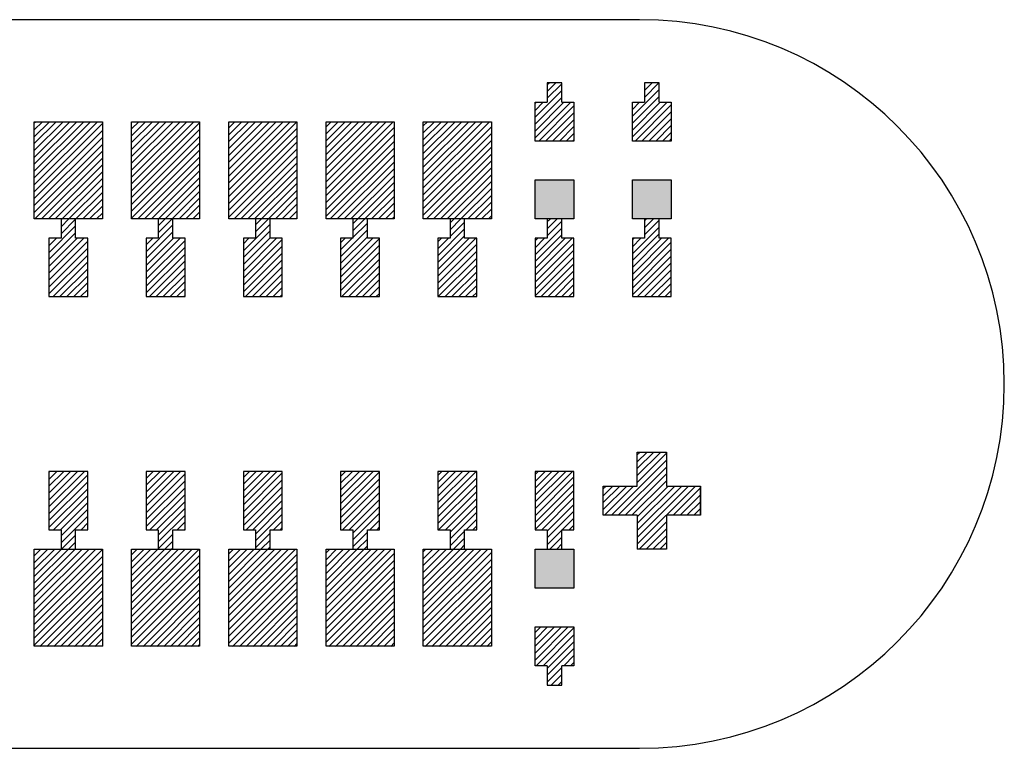
# Model space of a CAD drawing. Extents: x -30 to 87, y -19 to 45.
# Drawn here: x 54 to 55, y 12 to 13 of the extents above; entities that cross this region are included whole.
import ezdxf

# ---------------------------------------------------------------- set-up
doc = ezdxf.new("R2010")
doc.units = 0
doc.header["$MEASUREMENT"] = 0
doc.layers.get('0').update_dxf_attribs({"linetype": 'CONTINUOUS'})

# ---------------------------------------------------------------- blocks, each defined once
blk = doc.blocks.new('*X1358')
at = {"color": 3}
for p, q in [((53.6413, 13.0534), (53.6427, 13.0547)), ((53.6413, 13.0463), (53.6497, 13.0547)), ((53.6413, 13.0392), (53.6568, 13.0547)), ((53.6413, 13.0322), (53.6639, 13.0547)), ((53.6413, 13.0251), (53.671, 13.0547)), ((53.6413, 13.018), (53.678, 13.0547)), ((53.6413, 13.0109), (53.6851, 13.0547)), ((53.6413, 13.0039), (53.6922, 13.0547)), ((53.6413, 12.9968), (53.6992, 13.0547)), ((53.6413, 12.9897), (53.7063, 13.0547)), ((53.6413, 12.9827), (53.7113, 13.0527)), ((53.6413, 12.9756), (53.7113, 13.0456)), ((53.6413, 12.9685), (53.7113, 13.0385)), ((53.6413, 12.9614), (53.7113, 13.0314)), ((53.6417, 12.9547), (53.7113, 13.0244)), ((53.6487, 12.9547), (53.7113, 13.0173)), ((53.6558, 12.9547), (53.7113, 13.0102)), ((53.6629, 12.9547), (53.7113, 13.0032)), ((53.6699, 12.9547), (53.7113, 12.9961)), ((53.677, 12.9547), (53.7113, 12.989)), ((53.6841, 12.9547), (53.7113, 12.9819)), ((53.6912, 12.9547), (53.7113, 12.9749)), ((53.6982, 12.9547), (53.7113, 12.9678)), ((53.7053, 12.9547), (53.7113, 12.9607))]:
    blk.add_line(p, q, dxfattribs=at)
blk = doc.blocks.new('*X1359')
at = {"color": 3}
for p, q in [((53.7413, 13.0544), (53.7417, 13.0547)), ((53.7413, 13.0473), (53.7487, 13.0547)), ((53.7413, 13.0402), (53.7558, 13.0547)), ((53.7413, 13.0332), (53.7629, 13.0547)), ((53.7413, 13.0261), (53.7699, 13.0547)), ((53.7413, 13.019), (53.777, 13.0547)), ((53.7413, 13.0119), (53.7841, 13.0547)), ((53.7413, 13.0049), (53.7912, 13.0547)), ((53.7413, 12.9978), (53.7982, 13.0547)), ((53.7413, 12.9907), (53.8053, 13.0547)), ((53.7413, 12.9837), (53.8113, 13.0537)), ((53.7413, 12.9766), (53.8113, 13.0466)), ((53.7413, 12.9695), (53.8113, 13.0395)), ((53.7413, 12.9625), (53.8113, 13.0325)), ((53.7413, 12.9554), (53.8113, 13.0254)), ((53.7477, 12.9547), (53.8113, 13.0183)), ((53.7548, 12.9547), (53.8113, 13.0112)), ((53.7619, 12.9547), (53.8113, 13.0042)), ((53.7689, 12.9547), (53.8113, 12.9971)), ((53.776, 12.9547), (53.8113, 12.99)), ((53.7831, 12.9547), (53.8113, 12.983)), ((53.7902, 12.9547), (53.8113, 12.9759)), ((53.7972, 12.9547), (53.8113, 12.9688)), ((53.8043, 12.9547), (53.8113, 12.9617))]:
    blk.add_line(p, q, dxfattribs=at)
blk = doc.blocks.new('*X1360')
at = {"color": 3}
for p, q in [((53.8413, 13.0483), (53.8477, 13.0547)), ((53.8413, 13.0412), (53.8548, 13.0547)), ((53.8413, 13.0342), (53.8619, 13.0547)), ((53.8413, 13.0271), (53.8689, 13.0547)), ((53.8413, 13.02), (53.876, 13.0547)), ((53.8413, 13.013), (53.8831, 13.0547)), ((53.8413, 13.0059), (53.8902, 13.0547)), ((53.8413, 12.9988), (53.8972, 13.0547)), ((53.8413, 12.9917), (53.9043, 13.0547)), ((53.8413, 12.9847), (53.9113, 13.0547)), ((53.8413, 12.9776), (53.9113, 13.0476)), ((53.8413, 12.9705), (53.9113, 13.0405)), ((53.8413, 12.9635), (53.9113, 13.0335)), ((53.8413, 12.9564), (53.9113, 13.0264)), ((53.8467, 12.9547), (53.9113, 13.0193)), ((53.8538, 12.9547), (53.9113, 13.0122)), ((53.8609, 12.9547), (53.9113, 13.0052)), ((53.8679, 12.9547), (53.9113, 12.9981)), ((53.875, 12.9547), (53.9113, 12.991)), ((53.8821, 12.9547), (53.9113, 12.984)), ((53.8892, 12.9547), (53.9113, 12.9769)), ((53.8962, 12.9547), (53.9113, 12.9698)), ((53.9033, 12.9547), (53.9113, 12.9627)), ((53.9104, 12.9547), (53.9113, 12.9557))]:
    blk.add_line(p, q, dxfattribs=at)
blk = doc.blocks.new('*X1361')
at = {"color": 3}
for p, q in [((53.9413, 13.0493), (53.9467, 13.0547)), ((53.9413, 13.0422), (53.9538, 13.0547)), ((53.9413, 13.0352), (53.9609, 13.0547)), ((53.9413, 13.0281), (53.9679, 13.0547)), ((53.9413, 13.021), (53.975, 13.0547)), ((53.9413, 13.014), (53.9821, 13.0547)), ((53.9413, 13.0069), (53.9892, 13.0547)), ((53.9413, 12.9998), (53.9962, 13.0547)), ((53.9413, 12.9927), (54.0033, 13.0547)), ((53.9413, 12.9857), (54.0104, 13.0547)), ((53.9413, 12.9786), (54.0113, 13.0486)), ((53.9413, 12.9715), (54.0113, 13.0415)), ((53.9413, 12.9645), (54.0113, 13.0345)), ((53.9413, 12.9574), (54.0113, 13.0274)), ((53.9457, 12.9547), (54.0113, 13.0203)), ((53.9528, 12.9547), (54.0113, 13.0132)), ((53.9599, 12.9547), (54.0113, 13.0062)), ((53.9669, 12.9547), (54.0113, 12.9991)), ((53.974, 12.9547), (54.0113, 12.992)), ((53.9811, 12.9547), (54.0113, 12.985)), ((53.9881, 12.9547), (54.0113, 12.9779)), ((53.9952, 12.9547), (54.0113, 12.9708)), ((54.0023, 12.9547), (54.0113, 12.9638)), ((54.0094, 12.9547), (54.0113, 12.9567))]:
    blk.add_line(p, q, dxfattribs=at)
blk = doc.blocks.new('*X1362')
at = {"color": 3}
for p, q in [((54.0413, 13.0503), (54.0457, 13.0547)), ((54.0413, 13.0432), (54.0528, 13.0547)), ((54.0413, 13.0362), (54.0599, 13.0547)), ((54.0413, 13.0291), (54.0669, 13.0547)), ((54.0413, 13.022), (54.074, 13.0547)), ((54.0413, 13.015), (54.0811, 13.0547)), ((54.0413, 13.0079), (54.0881, 13.0547)), ((54.0413, 13.0008), (54.0952, 13.0547)), ((54.0413, 12.9938), (54.1023, 13.0547)), ((54.0413, 12.9867), (54.1094, 13.0547)), ((54.0413, 12.9796), (54.1113, 13.0496)), ((54.0413, 12.9725), (54.1113, 13.0425)), ((54.0413, 12.9655), (54.1113, 13.0355)), ((54.0413, 12.9584), (54.1113, 13.0284)), ((54.0447, 12.9547), (54.1113, 13.0213)), ((54.0518, 12.9547), (54.1113, 13.0143)), ((54.0589, 12.9547), (54.1113, 13.0072)), ((54.0659, 12.9547), (54.1113, 13.0001)), ((54.073, 12.9547), (54.1113, 12.993)), ((54.0801, 12.9547), (54.1113, 12.986)), ((54.0871, 12.9547), (54.1113, 12.9789)), ((54.0942, 12.9547), (54.1113, 12.9718)), ((54.1013, 12.9547), (54.1113, 12.9648)), ((54.1084, 12.9547), (54.1113, 12.9577))]:
    blk.add_line(p, q, dxfattribs=at)
blk = doc.blocks.new('*X1366')
at = {"color": 3}
for p, q in [((53.6413, 12.6079), (53.6481, 12.6147)), ((53.6413, 12.6008), (53.6552, 12.6147)), ((53.6413, 12.5938), (53.6623, 12.6147)), ((53.6413, 12.5867), (53.6694, 12.6147)), ((53.6413, 12.5796), (53.6764, 12.6147)), ((53.6413, 12.5725), (53.6835, 12.6147)), ((53.6413, 12.5655), (53.6906, 12.6147)), ((53.6413, 12.5584), (53.6976, 12.6147)), ((53.6413, 12.5513), (53.7047, 12.6147)), ((53.6413, 12.5443), (53.7113, 12.6143)), ((53.6413, 12.5372), (53.7113, 12.6072)), ((53.6413, 12.5301), (53.7113, 12.6001)), ((53.6413, 12.523), (53.7113, 12.593)), ((53.6413, 12.516), (53.7113, 12.586)), ((53.6471, 12.5147), (53.7113, 12.5789)), ((53.6542, 12.5147), (53.7113, 12.5718)), ((53.6613, 12.5147), (53.7113, 12.5648)), ((53.6684, 12.5147), (53.7113, 12.5577)), ((53.6754, 12.5147), (53.7113, 12.5506)), ((53.6825, 12.5147), (53.7113, 12.5435)), ((53.6896, 12.5147), (53.7113, 12.5365)), ((53.6966, 12.5147), (53.7113, 12.5294)), ((53.7037, 12.5147), (53.7113, 12.5223)), ((53.7108, 12.5147), (53.7113, 12.5153))]:
    blk.add_line(p, q, dxfattribs=at)
blk = doc.blocks.new('*X1367')
at = {"color": 3}
for p, q in [((53.7413, 12.6089), (53.7471, 12.6147)), ((53.7413, 12.6018), (53.7542, 12.6147)), ((53.7413, 12.5948), (53.7613, 12.6147)), ((53.7413, 12.5877), (53.7684, 12.6147)), ((53.7413, 12.5806), (53.7754, 12.6147)), ((53.7413, 12.5735), (53.7825, 12.6147)), ((53.7413, 12.5665), (53.7896, 12.6147)), ((53.7413, 12.5594), (53.7966, 12.6147)), ((53.7413, 12.5523), (53.8037, 12.6147)), ((53.7413, 12.5453), (53.8108, 12.6147)), ((53.7413, 12.5382), (53.8113, 12.6082)), ((53.7413, 12.5311), (53.8113, 12.6011)), ((53.7413, 12.524), (53.8113, 12.594)), ((53.7413, 12.517), (53.8113, 12.587)), ((53.7461, 12.5147), (53.8113, 12.5799)), ((53.7532, 12.5147), (53.8113, 12.5728)), ((53.7603, 12.5147), (53.8113, 12.5658)), ((53.7673, 12.5147), (53.8113, 12.5587)), ((53.7744, 12.5147), (53.8113, 12.5516)), ((53.7815, 12.5147), (53.8113, 12.5445)), ((53.7886, 12.5147), (53.8113, 12.5375)), ((53.7956, 12.5147), (53.8113, 12.5304)), ((53.8027, 12.5147), (53.8113, 12.5233)), ((53.8098, 12.5147), (53.8113, 12.5163))]:
    blk.add_line(p, q, dxfattribs=at)
blk = doc.blocks.new('*X1368')
at = {"color": 3}
for p, q in [((53.8413, 12.6099), (53.8461, 12.6147)), ((53.8413, 12.6028), (53.8532, 12.6147)), ((53.8413, 12.5958), (53.8603, 12.6147)), ((53.8413, 12.5887), (53.8673, 12.6147)), ((53.8413, 12.5816), (53.8744, 12.6147)), ((53.8413, 12.5745), (53.8815, 12.6147)), ((53.8413, 12.5675), (53.8886, 12.6147)), ((53.8413, 12.5604), (53.8956, 12.6147)), ((53.8413, 12.5533), (53.9027, 12.6147)), ((53.8413, 12.5463), (53.9098, 12.6147)), ((53.8413, 12.5392), (53.9113, 12.6092)), ((53.8413, 12.5321), (53.9113, 12.6021)), ((53.8413, 12.5251), (53.9113, 12.5951)), ((53.8413, 12.518), (53.9113, 12.588)), ((53.8451, 12.5147), (53.9113, 12.5809)), ((53.8522, 12.5147), (53.9113, 12.5738)), ((53.8593, 12.5147), (53.9113, 12.5668)), ((53.8663, 12.5147), (53.9113, 12.5597)), ((53.8734, 12.5147), (53.9113, 12.5526)), ((53.8805, 12.5147), (53.9113, 12.5456)), ((53.8876, 12.5147), (53.9113, 12.5385)), ((53.8946, 12.5147), (53.9113, 12.5314)), ((53.9017, 12.5147), (53.9113, 12.5243)), ((53.9088, 12.5147), (53.9113, 12.5173))]:
    blk.add_line(p, q, dxfattribs=at)
blk = doc.blocks.new('*X1369')
at = {"color": 3}
for p, q in [((53.9413, 12.6109), (53.9451, 12.6147)), ((53.9413, 12.6038), (53.9522, 12.6147)), ((53.9413, 12.5968), (53.9593, 12.6147)), ((53.9413, 12.5897), (53.9663, 12.6147)), ((53.9413, 12.5826), (53.9734, 12.6147)), ((53.9413, 12.5756), (53.9805, 12.6147)), ((53.9413, 12.5685), (53.9876, 12.6147)), ((53.9413, 12.5614), (53.9946, 12.6147)), ((53.9413, 12.5543), (54.0017, 12.6147)), ((53.9413, 12.5473), (54.0088, 12.6147)), ((53.9413, 12.5402), (54.0113, 12.6102)), ((53.9413, 12.5331), (54.0113, 12.6031)), ((53.9413, 12.5261), (54.0113, 12.5961)), ((53.9413, 12.519), (54.0113, 12.589)), ((53.9441, 12.5147), (54.0113, 12.5819)), ((53.9512, 12.5147), (54.0113, 12.5748)), ((53.9583, 12.5147), (54.0113, 12.5678)), ((53.9653, 12.5147), (54.0113, 12.5607)), ((53.9724, 12.5147), (54.0113, 12.5536)), ((53.9795, 12.5147), (54.0113, 12.5466)), ((53.9866, 12.5147), (54.0113, 12.5395)), ((53.9936, 12.5147), (54.0113, 12.5324)), ((54.0007, 12.5147), (54.0113, 12.5253)), ((54.0078, 12.5147), (54.0113, 12.5183))]:
    blk.add_line(p, q, dxfattribs=at)
blk = doc.blocks.new('*X1370')
at = {"color": 3}
for p, q in [((54.0413, 12.6119), (54.0441, 12.6147)), ((54.0413, 12.6048), (54.0512, 12.6147)), ((54.0413, 12.5978), (54.0583, 12.6147)), ((54.0413, 12.5907), (54.0653, 12.6147)), ((54.0413, 12.5836), (54.0724, 12.6147)), ((54.0413, 12.5766), (54.0795, 12.6147)), ((54.0413, 12.5695), (54.0866, 12.6147)), ((54.0413, 12.5624), (54.0936, 12.6147)), ((54.0413, 12.5553), (54.1007, 12.6147)), ((54.0413, 12.5483), (54.1078, 12.6147)), ((54.0413, 12.5412), (54.1113, 12.6112)), ((54.0413, 12.5341), (54.1113, 12.6041)), ((54.0413, 12.5271), (54.1113, 12.5971)), ((54.0413, 12.52), (54.1113, 12.59)), ((54.0431, 12.5147), (54.1113, 12.5829)), ((54.0502, 12.5147), (54.1113, 12.5758)), ((54.0573, 12.5147), (54.1113, 12.5688)), ((54.0643, 12.5147), (54.1113, 12.5617)), ((54.0714, 12.5147), (54.1113, 12.5546)), ((54.0785, 12.5147), (54.1113, 12.5476)), ((54.0855, 12.5147), (54.1113, 12.5405)), ((54.0926, 12.5147), (54.1113, 12.5334)), ((54.0997, 12.5147), (54.1113, 12.5264)), ((54.1068, 12.5147), (54.1113, 12.5193))]:
    blk.add_line(p, q, dxfattribs=at)
blk = doc.blocks.new('*X1390')
at = {"color": 1}
for p, q in [((53.6688, 12.9536), (53.6699, 12.9547)), ((53.6688, 12.9465), (53.677, 12.9547)), ((53.6688, 12.9394), (53.6838, 12.9544)), ((53.6563, 12.9199), (53.6838, 12.9474)), ((53.6563, 12.9128), (53.6838, 12.9403)), ((53.6563, 12.934), (53.657, 12.9347)), ((53.6563, 12.9269), (53.6641, 12.9347)), ((53.6563, 12.9057), (53.6853, 12.9347)), ((53.6563, 12.8987), (53.6924, 12.9347)), ((53.6563, 12.8916), (53.6963, 12.9316)), ((53.6563, 12.8845), (53.6963, 12.9245)), ((53.6563, 12.8775), (53.6963, 12.9175)), ((53.6607, 12.8747), (53.6963, 12.9104)), ((53.6677, 12.8747), (53.6963, 12.9033)), ((53.6748, 12.8747), (53.6963, 12.8962)), ((53.6819, 12.8747), (53.6963, 12.8892)), ((53.6889, 12.8747), (53.6963, 12.8821)), ((53.696, 12.8747), (53.6963, 12.875))]:
    blk.add_line(p, q, dxfattribs=at)
blk = doc.blocks.new('*X1391')
at = {"color": 1}
for p, q in [((53.7688, 12.9546), (53.7689, 12.9547)), ((53.7688, 12.9475), (53.776, 12.9547)), ((53.7688, 12.9405), (53.7831, 12.9547)), ((53.7563, 12.9209), (53.7838, 12.9484)), ((53.7563, 12.9138), (53.7838, 12.9413)), ((53.7563, 12.928), (53.7631, 12.9347)), ((53.7563, 12.9067), (53.7843, 12.9347)), ((53.7563, 12.8997), (53.7914, 12.9347)), ((53.7563, 12.8926), (53.7963, 12.9326)), ((53.7563, 12.8855), (53.7963, 12.9255)), ((53.7563, 12.8785), (53.7963, 12.9185)), ((53.7597, 12.8747), (53.7963, 12.9114)), ((53.7667, 12.8747), (53.7963, 12.9043)), ((53.7738, 12.8747), (53.7963, 12.8972)), ((53.7809, 12.8747), (53.7963, 12.8902)), ((53.7879, 12.8747), (53.7963, 12.8831)), ((53.795, 12.8747), (53.7963, 12.876))]:
    blk.add_line(p, q, dxfattribs=at)
blk = doc.blocks.new('*X1392')
at = {"color": 1}
for p, q in [((53.8688, 12.9485), (53.875, 12.9547)), ((53.8688, 12.9415), (53.8821, 12.9547)), ((53.8563, 12.9219), (53.8838, 12.9494)), ((53.8563, 12.9148), (53.8838, 12.9423)), ((53.8563, 12.9077), (53.8838, 12.9352)), ((53.8563, 12.929), (53.8621, 12.9347)), ((53.8563, 12.9007), (53.8904, 12.9347)), ((53.8563, 12.8936), (53.8963, 12.9336)), ((53.8563, 12.8865), (53.8963, 12.9265)), ((53.8563, 12.8795), (53.8963, 12.9195)), ((53.8586, 12.8747), (53.8963, 12.9124)), ((53.8657, 12.8747), (53.8963, 12.9053)), ((53.8728, 12.8747), (53.8963, 12.8982)), ((53.8799, 12.8747), (53.8963, 12.8912)), ((53.8869, 12.8747), (53.8963, 12.8841)), ((53.894, 12.8747), (53.8963, 12.877))]:
    blk.add_line(p, q, dxfattribs=at)
blk = doc.blocks.new('*X1393')
at = {"color": 1}
for p, q in [((53.9688, 12.9495), (53.974, 12.9547)), ((53.9688, 12.9425), (53.9811, 12.9547)), ((53.9688, 12.9354), (53.9838, 12.9504)), ((53.9563, 12.9158), (53.9838, 12.9433)), ((53.9563, 12.9088), (53.9838, 12.9363)), ((53.9563, 12.93), (53.9611, 12.9347)), ((53.9563, 12.9229), (53.9681, 12.9347)), ((53.9563, 12.9017), (53.9894, 12.9347)), ((53.9563, 12.8946), (53.9963, 12.9346)), ((53.9563, 12.8875), (53.9963, 12.9275)), ((53.9563, 12.8805), (53.9963, 12.9205)), ((53.9576, 12.8747), (53.9963, 12.9134)), ((53.9647, 12.8747), (53.9963, 12.9063)), ((53.9718, 12.8747), (53.9963, 12.8993)), ((53.9789, 12.8747), (53.9963, 12.8922)), ((53.9859, 12.8747), (53.9963, 12.8851)), ((53.993, 12.8747), (53.9963, 12.878))]:
    blk.add_line(p, q, dxfattribs=at)
blk = doc.blocks.new('*X1394')
at = {"color": 1}
for p, q in [((54.0688, 12.9505), (54.073, 12.9547)), ((54.0688, 12.9435), (54.0801, 12.9547)), ((54.0688, 12.9364), (54.0838, 12.9514)), ((54.0563, 12.9168), (54.0838, 12.9443)), ((54.0563, 12.9098), (54.0838, 12.9373)), ((54.0563, 12.931), (54.0601, 12.9347)), ((54.0563, 12.9239), (54.0671, 12.9347)), ((54.0563, 12.9027), (54.0884, 12.9347)), ((54.0563, 12.8956), (54.0954, 12.9347)), ((54.0563, 12.8885), (54.0963, 12.9285)), ((54.0563, 12.8815), (54.0963, 12.9215)), ((54.0566, 12.8747), (54.0963, 12.9144)), ((54.0637, 12.8747), (54.0963, 12.9073)), ((54.0708, 12.8747), (54.0963, 12.9003)), ((54.0779, 12.8747), (54.0963, 12.8932)), ((54.0849, 12.8747), (54.0963, 12.8861)), ((54.092, 12.8747), (54.0963, 12.879))]:
    blk.add_line(p, q, dxfattribs=at)
blk = doc.blocks.new('*X1395')
at = {"color": 1}
for p, q in [((54.1688, 12.9515), (54.172, 12.9547)), ((54.1688, 12.9445), (54.1791, 12.9547)), ((54.1688, 12.9374), (54.1838, 12.9524)), ((54.1563, 12.9178), (54.1838, 12.9453)), ((54.1563, 12.9108), (54.1838, 12.9383)), ((54.1563, 12.932), (54.1591, 12.9347)), ((54.1563, 12.9249), (54.1661, 12.9347)), ((54.1563, 12.9037), (54.1873, 12.9347)), ((54.1563, 12.8966), (54.1944, 12.9347)), ((54.1563, 12.8895), (54.1963, 12.9295)), ((54.1563, 12.8825), (54.1963, 12.9225)), ((54.1563, 12.8754), (54.1963, 12.9154)), ((54.1627, 12.8747), (54.1963, 12.9083)), ((54.1698, 12.8747), (54.1963, 12.9013)), ((54.1768, 12.8747), (54.1963, 12.8942)), ((54.1839, 12.8747), (54.1963, 12.8871)), ((54.191, 12.8747), (54.1963, 12.8801))]:
    blk.add_line(p, q, dxfattribs=at)
blk = doc.blocks.new('*X1396')
at = {"color": 1}
for p, q in [((54.1688, 13.093), (54.1706, 13.0947)), ((54.1688, 13.0859), (54.1776, 13.0947)), ((54.1688, 13.0788), (54.1838, 13.0938)), ((54.1563, 13.0593), (54.1838, 13.0868)), ((54.1563, 13.0522), (54.1838, 13.0797)), ((54.1563, 13.0734), (54.1576, 13.0747)), ((54.1563, 13.0663), (54.1647, 13.0747)), ((54.1563, 13.0451), (54.1859, 13.0747)), ((54.1563, 13.038), (54.193, 13.0747)), ((54.1601, 13.0347), (54.1963, 13.071)), ((54.1671, 13.0347), (54.1963, 13.0639)), ((54.1742, 13.0347), (54.1963, 13.0568)), ((54.1813, 13.0347), (54.1963, 13.0498)), ((54.1884, 13.0347), (54.1963, 13.0427)), ((54.1954, 13.0347), (54.1963, 13.0356))]:
    blk.add_line(p, q, dxfattribs=at)
blk = doc.blocks.new('*X1397')
at = {"color": 1}
for p, q in [((54.2688, 12.9526), (54.271, 12.9547)), ((54.2688, 12.9455), (54.2781, 12.9547)), ((54.2688, 12.9384), (54.2838, 12.9534)), ((54.2563, 12.9188), (54.2838, 12.9463)), ((54.2563, 12.9118), (54.2838, 12.9393)), ((54.2563, 12.933), (54.2581, 12.9347)), ((54.2563, 12.9259), (54.2651, 12.9347)), ((54.2563, 12.9047), (54.2863, 12.9347)), ((54.2563, 12.8976), (54.2934, 12.9347)), ((54.2563, 12.8906), (54.2963, 12.9306)), ((54.2563, 12.8835), (54.2963, 12.9235)), ((54.2563, 12.8764), (54.2963, 12.9164)), ((54.2617, 12.8747), (54.2963, 12.9093)), ((54.2688, 12.8747), (54.2963, 12.9023)), ((54.2758, 12.8747), (54.2963, 12.8952)), ((54.2829, 12.8747), (54.2963, 12.8881)), ((54.29, 12.8747), (54.2963, 12.8811))]:
    blk.add_line(p, q, dxfattribs=at)
blk = doc.blocks.new('*X1398')
at = {"color": 1}
for p, q in [((54.2688, 13.094), (54.2696, 13.0947)), ((54.2688, 13.0869), (54.2766, 13.0947)), ((54.2688, 13.0798), (54.2837, 13.0947)), ((54.2563, 13.0603), (54.2838, 13.0878)), ((54.2563, 13.0532), (54.2838, 13.0807)), ((54.2563, 13.0744), (54.2566, 13.0747)), ((54.2563, 13.0673), (54.2637, 13.0747)), ((54.2563, 13.0461), (54.2849, 13.0747)), ((54.2563, 13.039), (54.292, 13.0747)), ((54.2591, 13.0347), (54.2963, 13.072)), ((54.2661, 13.0347), (54.2963, 13.0649)), ((54.2732, 13.0347), (54.2963, 13.0578)), ((54.2803, 13.0347), (54.2963, 13.0508)), ((54.2873, 13.0347), (54.2963, 13.0437)), ((54.2944, 13.0347), (54.2963, 13.0366))]:
    blk.add_line(p, q, dxfattribs=at)
blk = doc.blocks.new('*X1402')
at = {"color": 1}
for p, q in [((53.6563, 12.6936), (53.6574, 12.6947)), ((53.6563, 12.6865), (53.6645, 12.6947)), ((53.6563, 12.6795), (53.6716, 12.6947)), ((53.6563, 12.6724), (53.6786, 12.6947)), ((53.6563, 12.6653), (53.6857, 12.6947)), ((53.6563, 12.6582), (53.6928, 12.6947)), ((53.6563, 12.6512), (53.6963, 12.6912)), ((53.6563, 12.6441), (53.6963, 12.6841)), ((53.6563, 12.637), (53.6963, 12.677)), ((53.6611, 12.6347), (53.6963, 12.67)), ((53.6681, 12.6347), (53.6963, 12.6629)), ((53.6688, 12.6283), (53.6963, 12.6558)), ((53.6688, 12.6213), (53.6963, 12.6488)), ((53.6894, 12.6347), (53.6963, 12.6417)), ((53.6694, 12.6147), (53.6838, 12.6292)), ((53.6764, 12.6147), (53.6838, 12.6221)), ((53.6835, 12.6147), (53.6838, 12.615))]:
    blk.add_line(p, q, dxfattribs=at)
blk = doc.blocks.new('*X1403')
at = {"color": 1}
for p, q in [((53.7563, 12.6946), (53.7564, 12.6947)), ((53.7563, 12.6875), (53.7635, 12.6947)), ((53.7563, 12.6805), (53.7706, 12.6947)), ((53.7563, 12.6734), (53.7776, 12.6947)), ((53.7563, 12.6663), (53.7847, 12.6947)), ((53.7563, 12.6593), (53.7918, 12.6947)), ((53.7563, 12.6522), (53.7963, 12.6922)), ((53.7563, 12.6451), (53.7963, 12.6851)), ((53.7563, 12.638), (53.7963, 12.678)), ((53.7601, 12.6347), (53.7963, 12.671)), ((53.7671, 12.6347), (53.7963, 12.6639)), ((53.7688, 12.6293), (53.7963, 12.6568)), ((53.7688, 12.6223), (53.7963, 12.6498)), ((53.7884, 12.6347), (53.7963, 12.6427)), ((53.7688, 12.6152), (53.7838, 12.6302)), ((53.7954, 12.6347), (53.7963, 12.6356)), ((53.7754, 12.6147), (53.7838, 12.6231)), ((53.7825, 12.6147), (53.7838, 12.616))]:
    blk.add_line(p, q, dxfattribs=at)
blk = doc.blocks.new('*X1404')
at = {"color": 1}
for p, q in [((53.8563, 12.6885), (53.8625, 12.6947)), ((53.8563, 12.6815), (53.8696, 12.6947)), ((53.8563, 12.6744), (53.8766, 12.6947)), ((53.8563, 12.6673), (53.8837, 12.6947)), ((53.8563, 12.6603), (53.8908, 12.6947)), ((53.8563, 12.6532), (53.8963, 12.6932)), ((53.8563, 12.6461), (53.8963, 12.6861)), ((53.8563, 12.639), (53.8963, 12.679)), ((53.8591, 12.6347), (53.8963, 12.672)), ((53.8661, 12.6347), (53.8963, 12.6649)), ((53.8688, 12.6303), (53.8963, 12.6578)), ((53.8688, 12.6233), (53.8963, 12.6508)), ((53.8873, 12.6347), (53.8963, 12.6437)), ((53.8944, 12.6347), (53.8963, 12.6366)), ((53.8688, 12.6162), (53.8838, 12.6312)), ((53.8744, 12.6147), (53.8838, 12.6241)), ((53.8815, 12.6147), (53.8838, 12.617))]:
    blk.add_line(p, q, dxfattribs=at)
blk = doc.blocks.new('*X1405')
at = {"color": 1}
for p, q in [((53.9563, 12.6895), (53.9615, 12.6947)), ((53.9563, 12.6825), (53.9686, 12.6947)), ((53.9563, 12.6754), (53.9756, 12.6947)), ((53.9563, 12.6683), (53.9827, 12.6947)), ((53.9563, 12.6613), (53.9898, 12.6947)), ((53.9563, 12.6542), (53.9963, 12.6942)), ((53.9563, 12.6471), (53.9963, 12.6871)), ((53.9563, 12.6401), (53.9963, 12.6801)), ((53.9581, 12.6347), (53.9963, 12.673)), ((53.9651, 12.6347), (53.9963, 12.6659)), ((53.9688, 12.6313), (53.9963, 12.6588)), ((53.9688, 12.6243), (53.9963, 12.6518)), ((53.9863, 12.6347), (53.9963, 12.6447)), ((53.9934, 12.6347), (53.9963, 12.6376)), ((53.9688, 12.6172), (53.9838, 12.6322)), ((53.9734, 12.6147), (53.9838, 12.6251)), ((53.9805, 12.6147), (53.9838, 12.6181))]:
    blk.add_line(p, q, dxfattribs=at)
blk = doc.blocks.new('*X1406')
at = {"color": 1}
for p, q in [((54.0563, 12.6906), (54.0605, 12.6947)), ((54.0563, 12.6835), (54.0676, 12.6947)), ((54.0563, 12.6764), (54.0746, 12.6947)), ((54.0563, 12.6693), (54.0817, 12.6947)), ((54.0563, 12.6623), (54.0888, 12.6947)), ((54.0563, 12.6552), (54.0958, 12.6947)), ((54.0563, 12.6481), (54.0963, 12.6881)), ((54.0563, 12.6411), (54.0963, 12.6811)), ((54.0571, 12.6347), (54.0963, 12.674)), ((54.0641, 12.6347), (54.0963, 12.6669)), ((54.0688, 12.6323), (54.0963, 12.6598)), ((54.0688, 12.6253), (54.0963, 12.6528)), ((54.0853, 12.6347), (54.0963, 12.6457)), ((54.0924, 12.6347), (54.0963, 12.6386)), ((54.0688, 12.6182), (54.0838, 12.6332)), ((54.0724, 12.6147), (54.0838, 12.6261)), ((54.0795, 12.6147), (54.0838, 12.6191))]:
    blk.add_line(p, q, dxfattribs=at)
blk = doc.blocks.new('*X1407')
at = {"color": 1}
for p, q in [((54.1563, 12.6916), (54.1595, 12.6947)), ((54.1563, 12.6845), (54.1666, 12.6947)), ((54.1563, 12.6774), (54.1736, 12.6947)), ((54.1563, 12.6703), (54.1807, 12.6947)), ((54.1563, 12.6633), (54.1878, 12.6947)), ((54.1563, 12.6562), (54.1948, 12.6947)), ((54.1563, 12.6491), (54.1963, 12.6891)), ((54.1563, 12.6421), (54.1963, 12.6821)), ((54.1563, 12.635), (54.1963, 12.675)), ((54.1631, 12.6347), (54.1963, 12.6679)), ((54.1688, 12.6333), (54.1963, 12.6608)), ((54.1688, 12.6263), (54.1963, 12.6538)), ((54.1843, 12.6347), (54.1963, 12.6467)), ((54.1914, 12.6347), (54.1963, 12.6396)), ((54.1688, 12.6192), (54.1838, 12.6342)), ((54.1714, 12.6147), (54.1838, 12.6271)), ((54.1785, 12.6147), (54.1838, 12.6201))]:
    blk.add_line(p, q, dxfattribs=at)
blk = doc.blocks.new('*X1408')
at = {"color": 1}
for p, q in [((54.1563, 12.5289), (54.1621, 12.5347)), ((54.1563, 12.5219), (54.1692, 12.5347)), ((54.1563, 12.5148), (54.1763, 12.5347)), ((54.1563, 12.5077), (54.1833, 12.5347)), ((54.1563, 12.5006), (54.1904, 12.5347)), ((54.1575, 12.4947), (54.1963, 12.5336)), ((54.1645, 12.4947), (54.1963, 12.5265)), ((54.1688, 12.4919), (54.1963, 12.5194)), ((54.1688, 12.4849), (54.1963, 12.5124)), ((54.1858, 12.4947), (54.1963, 12.5053)), ((54.1928, 12.4947), (54.1963, 12.4982)), ((54.1688, 12.4778), (54.1838, 12.4928)), ((54.1728, 12.4747), (54.1838, 12.4857)), ((54.1799, 12.4747), (54.1838, 12.4786))]:
    blk.add_line(p, q, dxfattribs=at)
blk = doc.blocks.new('*X1433')
at = {"color": 1}
for p, q in [((54.2613, 12.7117), (54.2643, 12.7147)), ((54.2613, 12.7046), (54.2714, 12.7147)), ((54.2613, 12.6976), (54.2785, 12.7147)), ((54.2613, 12.6905), (54.2855, 12.7147)), ((54.2613, 12.6834), (54.2913, 12.7134)), ((54.2347, 12.6497), (54.2913, 12.7064)), ((54.2418, 12.6497), (54.2913, 12.6993)), ((54.2488, 12.6497), (54.2913, 12.6922)), ((54.2263, 12.6767), (54.2293, 12.6797)), ((54.2263, 12.6696), (54.2364, 12.6797)), ((54.2263, 12.6626), (54.2435, 12.6797)), ((54.2263, 12.6555), (54.2505, 12.6797)), ((54.2276, 12.6497), (54.2576, 12.6797)), ((54.2559, 12.6497), (54.2913, 12.6851)), ((54.2613, 12.6481), (54.293, 12.6797)), ((54.2613, 12.641), (54.3, 12.6797)), ((54.2613, 12.6339), (54.3071, 12.6797)), ((54.2613, 12.6269), (54.3142, 12.6797)), ((54.2613, 12.6198), (54.3213, 12.6797)), ((54.2983, 12.6497), (54.3263, 12.6777)), ((54.3054, 12.6497), (54.3263, 12.6706)), ((54.3125, 12.6497), (54.3263, 12.6636)), ((54.3195, 12.6497), (54.3263, 12.6565)), ((54.2633, 12.6147), (54.2913, 12.6427)), ((54.2704, 12.6147), (54.2913, 12.6356)), ((54.2775, 12.6147), (54.2913, 12.6286)), ((54.2845, 12.6147), (54.2913, 12.6215))]:
    blk.add_line(p, q, dxfattribs=at)
blk = doc.blocks.new('24A3736__STAR_INSECT_INSU_BOARD', base_point=(197.7209, -153.6852))
at = {"color": 7}
for p, q in [((54.2638, 13.1597), (53.3263, 13.1597)), ((53.3263, 12.4097), (54.2638, 12.4097))]:
    blk.add_line(p, q, dxfattribs=at)
blk.add_arc((54.2638, 12.7847), 0.375, 270, 90, dxfattribs=at)

msp = doc.modelspace()

# ---------------------------------------------------------------- linework, layer by layer
at = {"color": 7}
for p, q in [((54.1838001, 13.0947386), (54.1688001, 13.0947386)), ((54.1688001, 13.0947386), (54.1688001, 13.0747386)), ((54.1838001, 13.0747386), (54.1838001, 13.0947386)), ((54.2838001, 13.0947386), (54.2688001, 13.0947386)), ((54.2688001, 13.0947386), (54.2688001, 13.0747386)), ((54.2838001, 13.0747386), (54.2838001, 13.0947386)), ((54.1563001, 13.0747386), (54.1688001, 13.0747386)), ((54.1563001, 13.0347386), (54.1563001, 13.0747386)), ((54.1838001, 13.0747386), (54.1963001, 13.0747386)), ((54.1963001, 13.0747386), (54.1963001, 13.0347386)), ((54.2563001, 13.0747386), (54.2688001, 13.0747386)), ((54.2563001, 13.0347386), (54.2563001, 13.0747386)), ((54.2838001, 13.0747386), (54.2963001, 13.0747386)), ((54.2963001, 13.0747386), (54.2963001, 13.0347386)), ((53.6413001, 12.9547386), (53.6413001, 13.0547386)), ((53.6413001, 13.0547386), (53.7113001, 13.0547386)), ((53.7113001, 13.0547386), (53.7113001, 12.9547386)), ((53.7413001, 12.9547386), (53.7413001, 13.0547386)), ((53.7413001, 13.0547386), (53.8113001, 13.0547386)), ((53.8113001, 13.0547386), (53.8113001, 12.9547386)), ((53.8413001, 12.9547386), (53.8413001, 13.0547386)), ((53.8413001, 13.0547386), (53.9113001, 13.0547386)), ((53.9113001, 13.0547386), (53.9113001, 12.9547386)), ((53.9413001, 12.9547386), (53.9413001, 13.0547386)), ((53.9413001, 13.0547386), (54.0113001, 13.0547386)), ((54.0113001, 13.0547386), (54.0113001, 12.9547386)), ((54.0413001, 12.9547386), (54.0413001, 13.0547386)), ((54.0413001, 13.0547386), (54.1113001, 13.0547386)), ((54.1113001, 13.0547386), (54.1113001, 12.9547386)), ((54.1963001, 13.0347386), (54.1563001, 13.0347386)), ((54.2963001, 13.0347386), (54.2563001, 13.0347386)), ((54.1563001, 12.9547386), (54.1563001, 12.9947386)), ((54.1563001, 12.9947386), (54.1963001, 12.9947386)), ((54.1963001, 12.9947386), (54.1963001, 12.9547386)), ((54.2563001, 12.9547386), (54.2563001, 12.9947386)), ((54.2563001, 12.9947386), (54.2963001, 12.9947386)), ((54.2963001, 12.9947386), (54.2963001, 12.9547386)), ((53.7113001, 12.9547386), (53.6413001, 12.9547386)), ((53.6838001, 12.9547386), (53.6688001, 12.9547386)), ((53.6688001, 12.9547386), (53.6688001, 12.9347386)), ((53.6838001, 12.9347386), (53.6838001, 12.9547386)), ((53.8113001, 12.9547386), (53.7413001, 12.9547386)), ((53.7838001, 12.9547386), (53.7688001, 12.9547386)), ((53.7688001, 12.9547386), (53.7688001, 12.9347386)), ((53.7838001, 12.9347386), (53.7838001, 12.9547386)), ((53.9113001, 12.9547386), (53.8413001, 12.9547386)), ((53.8838001, 12.9547386), (53.8688001, 12.9547386)), ((53.8688001, 12.9547386), (53.8688001, 12.9347386)), ((53.8838001, 12.9347386), (53.8838001, 12.9547386)), ((54.0113001, 12.9547386), (53.9413001, 12.9547386)), ((53.9838001, 12.9547386), (53.9688001, 12.9547386)), ((53.9688001, 12.9547386), (53.9688001, 12.9347386)), ((53.9838001, 12.9347386), (53.9838001, 12.9547386)), ((54.1113001, 12.9547386), (54.0413001, 12.9547386)), ((54.0838001, 12.9547386), (54.0688001, 12.9547386)), ((54.0688001, 12.9547386), (54.0688001, 12.9347386)), ((54.0838001, 12.9347386), (54.0838001, 12.9547386)), ((54.1963001, 12.9547386), (54.1563001, 12.9547386)), ((54.1838001, 12.9547386), (54.1688001, 12.9547386)), ((54.1688001, 12.9547386), (54.1688001, 12.9347386)), ((54.1838001, 12.9347386), (54.1838001, 12.9547386)), ((54.2963001, 12.9547386), (54.2563001, 12.9547386)), ((54.2838001, 12.9547386), (54.2688001, 12.9547386)), ((54.2688001, 12.9547386), (54.2688001, 12.9347386)), ((54.2838001, 12.9347386), (54.2838001, 12.9547386)), ((53.6563001, 12.9347386), (53.6563001, 12.8747386)), ((53.6688001, 12.9347386), (53.6563001, 12.9347386)), ((53.6963001, 12.9347386), (53.6838001, 12.9347386)), ((53.6963001, 12.8747386), (53.6963001, 12.9347386)), ((53.7563001, 12.9347386), (53.7563001, 12.8747386)), ((53.7688001, 12.9347386), (53.7563001, 12.9347386)), ((53.7963001, 12.9347386), (53.7838001, 12.9347386)), ((53.7963001, 12.8747386), (53.7963001, 12.9347386)), ((53.8563001, 12.9347386), (53.8563001, 12.8747386)), ((53.8688001, 12.9347386), (53.8563001, 12.9347386)), ((53.8963001, 12.9347386), (53.8838001, 12.9347386)), ((53.8963001, 12.8747386), (53.8963001, 12.9347386)), ((53.9563001, 12.9347386), (53.9563001, 12.8747386)), ((53.9688001, 12.9347386), (53.9563001, 12.9347386)), ((53.9963001, 12.9347386), (53.9838001, 12.9347386)), ((53.9963001, 12.8747386), (53.9963001, 12.9347386)), ((54.0563001, 12.9347386), (54.0563001, 12.8747386)), ((54.0688001, 12.9347386), (54.0563001, 12.9347386)), ((54.0963001, 12.9347386), (54.0838001, 12.9347386)), ((54.0963001, 12.8747386), (54.0963001, 12.9347386)), ((54.1563001, 12.9347386), (54.1563001, 12.8747386)), ((54.1688001, 12.9347386), (54.1563001, 12.9347386)), ((54.1963001, 12.9347386), (54.1838001, 12.9347386)), ((54.1963001, 12.8747386), (54.1963001, 12.9347386)), ((54.2563001, 12.9347386), (54.2563001, 12.8747386)), ((54.2688001, 12.9347386), (54.2563001, 12.9347386)), ((54.2963001, 12.9347386), (54.2838001, 12.9347386)), ((54.2963001, 12.8747386), (54.2963001, 12.9347386)), ((53.6563001, 12.8747386), (53.6963001, 12.8747386)), ((53.7563001, 12.8747386), (53.7963001, 12.8747386)), ((53.8563001, 12.8747386), (53.8963001, 12.8747386)), ((53.9563001, 12.8747386), (53.9963001, 12.8747386)), ((54.0563001, 12.8747386), (54.0963001, 12.8747386)), ((54.1563001, 12.8747386), (54.1963001, 12.8747386)), ((54.2563001, 12.8747386), (54.2963001, 12.8747386)), ((54.2613001, 12.6797386), (54.2613001, 12.7147386)), ((54.2613001, 12.7147386), (54.2913001, 12.7147386)), ((54.2913001, 12.7147386), (54.2913001, 12.6797386)), ((53.6963001, 12.6947386), (53.6563001, 12.6947386)), ((53.6563001, 12.6947386), (53.6563001, 12.6347386)), ((53.6963001, 12.6347386), (53.6963001, 12.6947386)), ((53.7963001, 12.6947386), (53.7563001, 12.6947386)), ((53.7563001, 12.6947386), (53.7563001, 12.6347386)), ((53.7963001, 12.6347386), (53.7963001, 12.6947386)), ((53.8963001, 12.6947386), (53.8563001, 12.6947386)), ((53.8563001, 12.6947386), (53.8563001, 12.6347386)), ((53.8963001, 12.6347386), (53.8963001, 12.6947386)), ((53.9963001, 12.6947386), (53.9563001, 12.6947386)), ((53.9563001, 12.6947386), (53.9563001, 12.6347386)), ((53.9963001, 12.6347386), (53.9963001, 12.6947386)), ((54.0963001, 12.6947386), (54.0563001, 12.6947386)), ((54.0563001, 12.6947386), (54.0563001, 12.6347386)), ((54.0963001, 12.6347386), (54.0963001, 12.6947386)), ((54.1963001, 12.6947386), (54.1563001, 12.6947386)), ((54.1563001, 12.6947386), (54.1563001, 12.6347386)), ((54.1963001, 12.6347386), (54.1963001, 12.6947386)), ((54.2263001, 12.6497386), (54.2263001, 12.6797386)), ((54.2263001, 12.6797386), (54.2613001, 12.6797386)), ((54.2913001, 12.6797386), (54.3263001, 12.6797386)), ((54.3263001, 12.6797386), (54.3263001, 12.6497386)), ((54.3263001, 12.6497386), (54.3263001, 12.6797386)), ((54.2613001, 12.6497386), (54.2263001, 12.6497386)), ((54.2613001, 12.6497386), (54.2613001, 12.6147386)), ((54.3263001, 12.6497386), (54.2913001, 12.6497386)), ((54.2913001, 12.6497386), (54.2913001, 12.6147386)), ((53.6563001, 12.6347386), (53.6688001, 12.6347386)), ((53.6688001, 12.6347386), (53.6688001, 12.6147386)), ((53.6838001, 12.6147386), (53.6838001, 12.6347386)), ((53.6838001, 12.6347386), (53.6963001, 12.6347386)), ((53.7563001, 12.6347386), (53.7688001, 12.6347386)), ((53.7688001, 12.6347386), (53.7688001, 12.6147386)), ((53.7838001, 12.6147386), (53.7838001, 12.6347386)), ((53.7838001, 12.6347386), (53.7963001, 12.6347386)), ((53.8563001, 12.6347386), (53.8688001, 12.6347386)), ((53.8688001, 12.6347386), (53.8688001, 12.6147386)), ((53.8838001, 12.6147386), (53.8838001, 12.6347386)), ((53.8838001, 12.6347386), (53.8963001, 12.6347386)), ((53.9563001, 12.6347386), (53.9688001, 12.6347386)), ((53.9688001, 12.6347386), (53.9688001, 12.6147386)), ((53.9838001, 12.6147386), (53.9838001, 12.6347386)), ((53.9838001, 12.6347386), (53.9963001, 12.6347386)), ((54.0563001, 12.6347386), (54.0688001, 12.6347386)), ((54.0688001, 12.6347386), (54.0688001, 12.6147386)), ((54.0838001, 12.6147386), (54.0838001, 12.6347386)), ((54.0838001, 12.6347386), (54.0963001, 12.6347386)), ((54.1563001, 12.6347386), (54.1688001, 12.6347386)), ((54.1688001, 12.6347386), (54.1688001, 12.6147386)), ((54.1838001, 12.6147386), (54.1838001, 12.6347386)), ((54.1838001, 12.6347386), (54.1963001, 12.6347386)), ((53.6413001, 12.5147386), (53.6413001, 12.6147386)), ((53.6413001, 12.6147386), (53.7113001, 12.6147386)), ((53.6688001, 12.6147386), (53.6838001, 12.6147386)), ((53.7113001, 12.6147386), (53.7113001, 12.5147386)), ((53.7413001, 12.5147386), (53.7413001, 12.6147386)), ((53.7413001, 12.6147386), (53.8113001, 12.6147386)), ((53.7688001, 12.6147386), (53.7838001, 12.6147386)), ((53.8113001, 12.6147386), (53.8113001, 12.5147386)), ((53.8413001, 12.5147386), (53.8413001, 12.6147386)), ((53.8413001, 12.6147386), (53.9113001, 12.6147386)), ((53.8688001, 12.6147386), (53.8838001, 12.6147386)), ((53.9113001, 12.6147386), (53.9113001, 12.5147386)), ((53.9413001, 12.5147386), (53.9413001, 12.6147386)), ((53.9413001, 12.6147386), (54.0113001, 12.6147386)), ((53.9688001, 12.6147386), (53.9838001, 12.6147386)), ((54.0113001, 12.6147386), (54.0113001, 12.5147386)), ((54.0413001, 12.5147386), (54.0413001, 12.6147386)), ((54.0413001, 12.6147386), (54.1113001, 12.6147386)), ((54.0688001, 12.6147386), (54.0838001, 12.6147386)), ((54.1113001, 12.6147386), (54.1113001, 12.5147386)), ((54.1563001, 12.5747386), (54.1563001, 12.6147386)), ((54.1563001, 12.6147386), (54.1963001, 12.6147386)), ((54.1688001, 12.6147386), (54.1838001, 12.6147386)), ((54.1963001, 12.6147386), (54.1963001, 12.5747386)), ((54.2913001, 12.6147386), (54.2613001, 12.6147386)), ((54.1963001, 12.5747386), (54.1563001, 12.5747386)), ((54.1563001, 12.4947386), (54.1563001, 12.5347386)), ((54.1563001, 12.5347386), (54.1963001, 12.5347386)), ((54.1963001, 12.5347386), (54.1963001, 12.4947386)), ((53.7113001, 12.5147386), (53.6413001, 12.5147386)), ((53.8113001, 12.5147386), (53.7413001, 12.5147386)), ((53.9113001, 12.5147386), (53.8413001, 12.5147386)), ((54.0113001, 12.5147386), (53.9413001, 12.5147386)), ((54.1113001, 12.5147386), (54.0413001, 12.5147386)), ((54.1688001, 12.4947386), (54.1563001, 12.4947386)), ((54.1688001, 12.4947386), (54.1688001, 12.4747386)), ((54.1963001, 12.4947386), (54.1838001, 12.4947386)), ((54.1838001, 12.4747386), (54.1838001, 12.4947386)), ((54.1688001, 12.4747386), (54.1838001, 12.4747386))]:
    msp.add_line(p, q, dxfattribs=at)
at = {"color": 1}
for points in [[(54.1963001, 12.9547386), (54.1963001, 12.9947386), (54.1563001, 12.9547386), (54.1563001, 12.9947386)], [(54.2963001, 12.9547386), (54.2963001, 12.9947386), (54.2563001, 12.9547386), (54.2563001, 12.9947386)], [(54.1963001, 12.6147386), (54.1963001, 12.5747386), (54.1563001, 12.6147386), (54.1563001, 12.5747386)]]:
    msp.add_solid(points, dxfattribs=at)

# ---------------------------------------------------------------- block references
for name, p in [('24A3736__STAR_INSECT_INSU_BOARD', (197.7208901, -153.6851621)), ('*X1396', (0, 0)), ('*X1398', (0, 0)), ('*X1358', (0, 0)), ('*X1359', (0, 0)), ('*X1360', (0, 0)), ('*X1361', (0, 0)), ('*X1362', (0, 0)), ('*X1390', (0, 0)), ('*X1391', (0, 0)), ('*X1392', (0, 0)), ('*X1393', (0, 0)), ('*X1394', (0, 0)), ('*X1395', (0, 0)), ('*X1397', (0, 0)), ('*X1433', (0, 0)), ('*X1402', (0, 0)), ('*X1403', (0, 0)), ('*X1404', (0, 0)), ('*X1405', (0, 0)), ('*X1406', (0, 0)), ('*X1407', (0, 0)), ('*X1366', (0, 0)), ('*X1367', (0, 0)), ('*X1368', (0, 0)), ('*X1369', (0, 0)), ('*X1370', (0, 0)), ('*X1408', (0, 0))]:
    msp.add_blockref(name, p)

doc.saveas('drawing.dxf')
